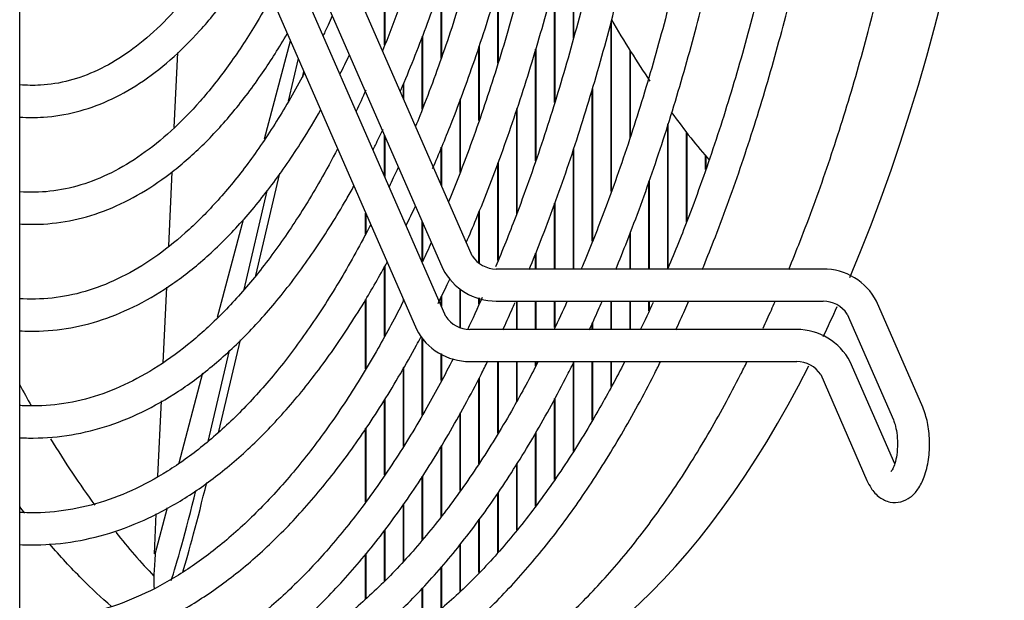
# Model space of a CAD drawing. Units: millimetres. Extents: x 35 to 1349, y -942 to 353.
# Drawn here: x 323 to 328, y -711 to -708 of the extents above; entities that cross this region are included whole.
import ezdxf

# ---------------------------------------------------------------- set-up
doc = ezdxf.new("R2010")
doc.units = ezdxf.units.MM
for name, color, linetype in [('302X09', 7, 'Continuous'), ('304X07', 7, 'Continuous'), ('304X38', 7, 'Continuous')]:
    doc.layers.add(name, color=color, linetype=linetype)

msp = doc.modelspace()

# ---------------------------------------------------------------- linework, layer by layer
at = {"layer": '302X09', "color": 7, "linetype": 'Continuous'}
for p, q in [((325.7879, -707.8998), (325.7879, -707.4983)), ((325.7889, -707.5002), (325.7889, -707.896)), ((324.9045, -707.9325), (324.9045, -707.5984)), ((324.9055, -707.5956), (324.9055, -707.9299)), ((325.1695, -707.995), (325.1695, -707.6449)), ((325.1705, -707.6419), (325.1705, -707.9922)), ((325.4346, -708.0183), (325.4346, -707.6634)), ((325.4356, -707.6602), (325.4356, -708.015)), ((325.6996, -708.2029), (325.6996, -707.6379)), ((325.7006, -707.6338), (325.7006, -708.1997)), ((325.9646, -708.6199), (325.9646, -707.8233)), ((325.9656, -707.8196), (325.9656, -708.6171)), ((325.0812, -708.2338), (325.0812, -707.8936)), ((325.0822, -707.8911), (325.0822, -708.2311)), ((325.3472, -707.9391), (325.3472, -708.2838)), ((325.3462, -708.2866), (325.3462, -707.9422)), ((325.6112, -708.4757), (325.6112, -707.9529)), ((325.6123, -707.9495), (325.6123, -708.4729)), ((326.053, -708.3684), (326.053, -707.9595)), ((326.054, -707.9611), (326.054, -708.3651)), ((324.9928, -708.1841), (324.9928, -708.1163)), ((324.9938, -708.1137), (324.9938, -708.1864)), ((325.8763, -708.8513), (325.8763, -708.1427)), ((325.8773, -708.139), (325.8773, -708.8489)), ((325.2579, -708.5303), (325.2579, -708.1887)), ((325.2589, -708.1859), (325.2589, -708.5278)), ((325.5229, -708.7234), (325.5229, -708.2328)), ((325.5239, -708.2298), (325.5239, -708.7206)), ((326.2297, -708.9776), (326.2297, -708.305)), ((326.2307, -708.3018), (326.2307, -708.9751)), ((326.318, -708.7608), (326.318, -708.3437)), ((326.319, -708.345), (326.319, -708.7583)), ((324.9045, -708.5475), (324.9045, -708.3566)), ((324.9055, -708.3589), (324.9055, -708.5498)), ((325.1695, -708.5887), (325.1695, -708.4126)), ((325.1705, -708.4102), (325.1705, -708.591)), ((325.7879, -708.9822), (325.7879, -708.4207)), ((325.7889, -708.4176), (325.7889, -708.9822)), ((325.4346, -708.9419), (325.4346, -708.4864)), ((325.4356, -708.4838), (325.4356, -708.9394)), ((326.4064, -708.5165), (326.4064, -708.4527)), ((326.4074, -708.4539), (326.4074, -708.5136)), ((326.1413, -708.9822), (326.1413, -708.5728)), ((326.1423, -708.5701), (326.1423, -708.9822)), ((325.6996, -708.9822), (325.6996, -708.6738)), ((325.7006, -708.671), (325.7006, -708.9822)), ((324.8161, -708.8194), (324.8161, -708.72)), ((324.8171, -708.7223), (324.8171, -708.8174)), ((325.3462, -708.9543), (325.3462, -708.7153)), ((325.3472, -708.7127), (325.3472, -708.955)), ((325.0812, -708.9456), (325.0812, -708.7612)), ((325.0822, -708.7635), (325.0822, -708.9434)), ((326.053, -708.9822), (326.053, -708.8145)), ((326.054, -708.8118), (326.054, -708.9822)), ((325.6112, -708.9822), (325.6112, -708.9075)), ((325.6123, -708.9051), (325.6123, -708.9822)), ((324.9045, -709.2963), (324.9045, -708.968)), ((324.9055, -708.9662), (324.9055, -709.2944)), ((325.2579, -709.2561), (325.2579, -709.0752)), ((325.2589, -709.0758), (325.2589, -709.2565)), ((324.8161, -709.4485), (324.8161, -709.1249)), ((324.8171, -709.1231), (324.8171, -709.4468)), ((324.9928, -709.1298), (324.9928, -709.1246)), ((324.9938, -709.1269), (324.9938, -709.1279)), ((325.1695, -709.1544), (325.1695, -709.1108)), ((325.1705, -709.1088), (325.1705, -709.1567)), ((325.3462, -709.146), (325.3462, -709.1172)), ((325.3472, -709.1174), (325.3472, -709.1438)), ((325.5229, -709.265), (325.5229, -709.1322)), ((325.5239, -709.1322), (325.5239, -709.265)), ((325.6112, -709.265), (325.6112, -709.1322)), ((325.6123, -709.1322), (325.6123, -709.265)), ((325.6996, -709.2565), (325.6996, -709.1322)), ((325.7006, -709.1322), (325.7006, -709.2544)), ((325.9646, -709.265), (325.9646, -709.1322)), ((325.9656, -709.1322), (325.9656, -709.265)), ((326.053, -709.265), (326.053, -709.1322)), ((326.054, -709.1322), (326.054, -709.265)), ((326.1413, -709.1772), (326.1413, -709.1322)), ((326.1423, -709.1322), (326.1423, -709.175)), ((325.8763, -709.265), (325.8763, -709.2338)), ((325.8773, -709.2317), (325.8773, -709.265)), ((325.0812, -709.6655), (325.0812, -709.3075)), ((325.0822, -709.3085), (325.0822, -709.6638)), ((325.1695, -709.5044), (325.1695, -709.3779)), ((325.1705, -709.3784), (325.1705, -709.5025)), ((324.9928, -709.8105), (324.9928, -709.4436)), ((324.9938, -709.4419), (324.9938, -709.8088)), ((325.4346, -709.7499), (325.4346, -709.415)), ((325.4356, -709.415), (325.4356, -709.7482)), ((325.5229, -709.6012), (325.5229, -709.415)), ((325.5239, -709.415), (325.5239, -709.5993)), ((325.6112, -709.435), (325.6112, -709.415)), ((325.6123, -709.415), (325.6123, -709.4331)), ((325.7879, -709.8343), (325.7879, -709.4191)), ((325.7889, -709.4169), (325.7889, -709.8327)), ((325.8763, -709.6893), (325.8763, -709.415)), ((325.8773, -709.415), (325.8773, -709.6877)), ((325.9646, -709.5318), (325.9646, -709.415)), ((325.9656, -709.415), (325.9656, -709.5299)), ((325.3462, -709.8933), (325.3462, -709.4939)), ((325.3472, -709.4921), (325.3472, -709.8918)), ((324.9045, -709.9458), (324.9045, -709.5952)), ((324.9055, -709.5935), (324.9055, -709.9443)), ((325.6996, -709.9665), (325.6996, -709.5882)), ((325.7006, -709.5864), (325.7006, -709.965)), ((325.2579, -710.019), (325.2579, -709.6559)), ((325.2589, -709.6541), (325.2589, -710.0175)), ((324.8161, -710.0715), (324.8161, -709.727)), ((324.8171, -709.7255), (324.8171, -710.07)), ((325.6112, -710.0921), (325.6112, -709.7503)), ((325.6123, -709.7484), (325.6123, -710.0907)), ((325.1695, -710.1398), (325.1695, -709.81)), ((325.1705, -709.8084), (325.1705, -710.1386)), ((325.5229, -710.2027), (325.5229, -709.8921)), ((325.5239, -709.8905), (325.5239, -710.2014)), ((325.0812, -710.2477), (325.0812, -709.9511)), ((325.0822, -709.9495), (325.0822, -710.2465)), ((325.4346, -710.3105), (325.4346, -710.0305)), ((325.4356, -710.0291), (325.4356, -710.3093)), ((324.9928, -710.3491), (324.9928, -710.0815)), ((324.9938, -710.0801), (324.9938, -710.3481)), ((325.3472, -710.1512), (325.3472, -710.4013)), ((325.3462, -710.4023), (325.3462, -710.1526)), ((324.9045, -710.4404), (324.9045, -710.2036)), ((324.9055, -710.2022), (324.9055, -710.4394)), ((325.2579, -710.493), (325.2579, -710.2704)), ((325.2589, -710.2692), (325.2589, -710.4921)), ((324.8161, -710.5246), (324.8161, -710.3141)), ((324.8171, -710.3129), (324.8171, -710.5237)), ((325.1695, -710.5686), (325.1695, -710.3749)), ((325.1705, -710.3737), (325.1705, -710.5678)), ((325.0822, -710.4741), (325.0822, -710.6427)), ((325.0812, -710.6434), (325.0812, -710.4751))]:
    msp.add_line(p, q, dxfattribs=at)
for centre, major_axis, start_param, end_param in [((324.9899, -704.373), (0, 6.675), 3.941818, 5.482618), ((324.9899, -704.373), (0, 6.675), 3.882546, 3.913223), ((324.9899, -704.373), (0, 6.675), 3.168241, 3.851503), ((325.0348, -704.373), (0, 6.65), -3.826318, -3.80292), ((325.0348, -704.373), (0, 6.65), -3.763855, -3.678638), ((325.0348, -704.373), (0, 6.65), -3.639981, -3.571142)]:
    msp.add_ellipse(centre, major_axis=major_axis, ratio=0.436694, start_param=start_param, end_param=end_param, dxfattribs=at)
at = {"layer": '304X07', "color": 7, "linetype": 'Continuous'}
for p, q in [((324.3436, -708.373), (324.4643, -707.9144)), ((323.9205, -708.3207), (323.9369, -707.969)), ((324.5005, -707.9973), (324.4534, -708.1972)), ((324.5228, -708.0771), (324.5272, -708.0583)), ((323.8947, -708.8745), (323.9109, -708.5266)), ((324.3022, -709.0119), (324.4151, -708.5335)), ((324.3545, -708.6162), (324.2457, -709.0773)), ((324.1237, -709.208), (324.2442, -708.7502)), ((323.8693, -709.4208), (323.8857, -709.0675)), ((324.1299, -709.742), (324.2311, -709.3131)), ((324.1783, -709.3626), (324.0778, -709.7888)), ((323.9445, -709.8884), (324.0552, -709.4681)), ((323.8445, -709.952), (323.861, -709.5991)), ((323.8316, -710.3171), (323.8893, -710.0981)), ((323.8276, -710.3151), (323.8363, -710.1274))]:
    msp.add_line(p, q, dxfattribs=at)
for centre, major_axis, ratio, start_param, end_param in [((326.0006, -706.9287), (-0.8502, 1.8103), 0.222378, -4.307296, -4.115255), ((326.0006, -706.9287), (-0.8502, 1.8103), 0.222378, -4.005871, -3.803176), ((324.0655, -709.911), (-0.1408, -0.5833), 0.039357, 0.582049, 1.458751), ((324.0267, -709.9016), (0.1408, 0.5833), 0.039357, 3.546979, 4.520462), ((325.311, -704.4527), (1.4664, 6.0755), 0.039357, -3.396611, -3.260954)]:
    msp.add_ellipse(centre, major_axis=major_axis, ratio=ratio, start_param=start_param, end_param=end_param, dxfattribs=at)
at = {"layer": '304X38', "color": 7, "linetype": 'Continuous'}
for p, q in [((323.7413, -705.6931), (325.1772, -708.9811)), ((323.6178, -705.9759), (325.0537, -709.264)), ((325.3147, -708.9211), (324.0316, -705.9829)), ((325.1912, -709.204), (323.9345, -706.3263)), ((323.1982, -711.0475), (323.1982, -706.948)), ((326.9565, -708.9822), (325.4272, -708.9822)), ((325.4272, -709.1322), (326.9565, -709.1322)), ((327.4227, -709.6282), (327.2065, -709.1332)), ((327.0691, -709.1933), (327.2852, -709.6883)), ((326.833, -709.265), (325.3037, -709.265)), ((325.3037, -709.415), (326.833, -709.415)), ((327.2915, -709.8935), (327.083, -709.4161)), ((326.9456, -709.4761), (327.1617, -709.9711))]:
    msp.add_line(p, q, dxfattribs=at)
for centre, radius, start, end in [((325.4288, -708.8451), 0.1371, 213.661, 269.3521), ((325.4265, -708.8509), 0.2813, 207.5806, 270.1366), ((326.9572, -709.2635), 0.2813, 27.5806, 90.1366), ((326.955, -709.2692), 0.1371, 33.661, 89.3521), ((325.3052, -709.128), 0.1371, 213.661, 269.3521), ((325.303, -709.1338), 0.2813, 207.5806, 270.1366), ((326.8337, -709.5463), 0.2813, 27.5806, 90.1366), ((326.8315, -709.5521), 0.1371, 33.661, 89.3521)]:
    msp.add_arc(centre, radius, start, end, dxfattribs=at)
for points, knots in [([(324.9783, -708.1508), (324.9817, -708.1429), (325.026, -708.04), (325.1075, -707.8345), (325.2149, -707.5201), (325.3116, -707.1888), (325.3972, -706.8425), (325.4714, -706.483), (325.5336, -706.1122), (325.5837, -705.7321), (325.6214, -705.3447), (325.6465, -704.9521), (325.656, -704.6486), (325.6577, -704.4766), (325.6579, -704.4368)], [0.6260116, 0.6260116, 0.6260116, 0.6260116, 0.6269985, 0.638782, 0.6505573, 0.6623251, 0.6740863, 0.6858418, 0.6975928, 0.7093402, 0.7210847, 0.7328272, 0.7445685, 0.7481098, 0.7481098, 0.7481098, 0.7481098]), ([(325.1297, -708.5114), (325.1593, -708.4432), (325.23, -708.2724), (325.335, -707.9858), (325.4419, -707.6486), (325.5379, -707.2953), (325.6227, -706.9277), (325.6959, -706.5476), (325.7572, -706.1568), (325.8061, -705.7576), (325.8428, -705.3504), (325.8659, -704.9427), (325.8764, -704.6278), (325.8754, -704.4698), (325.8752, -704.4372)], [0.8361523, 0.8361523, 0.8361523, 0.8361523, 0.8465493, 0.8616005, 0.8766428, 0.8916771, 0.9067046, 0.9217262, 0.9367431, 0.9517562, 0.9667664, 0.9817745, 0.9967814, 1, 1, 1, 1]), ([(325.5078, -704.4481), (325.5077, -704.4763), (325.5061, -704.6352), (325.4976, -704.9243), (325.4735, -705.3126), (325.4369, -705.6956), (325.3881, -706.0712), (325.3272, -706.4373), (325.2548, -706.7918), (325.1712, -707.1328), (325.077, -707.4583), (324.9839, -707.7332), (324.9212, -707.8964), (324.8953, -707.9606)], [0.2522657, 0.2522657, 0.2522657, 0.2522657, 0.2548213, 0.2666409, 0.2784597, 0.2902772, 0.3020924, 0.3139047, 0.325713, 0.3375166, 0.3493142, 0.3611048, 0.3690564, 0.3690564, 0.3690564, 0.3690564]), ([(325.725, -704.4447), (325.7252, -704.4829), (325.726, -704.6442), (325.715, -704.961), (325.6913, -705.3643), (325.6542, -705.7666), (325.6051, -706.1607), (325.5439, -706.546), (325.471, -706.9201), (325.3868, -707.2812), (325.2917, -707.6274), (325.1863, -707.957), (325.1032, -708.1817), (325.0564, -708.298), (325.0498, -708.3144)], [0, 0, 0, 0, 0.0038334, 0.0189366, 0.0340391, 0.0491401, 0.0642387, 0.0793341, 0.0944254, 0.1095115, 0.1245914, 0.1396639, 0.1547278, 0.1572118, 0.1572118, 0.1572118, 0.1572118]), ([(326.7957, -708.9846), (326.8137, -708.9408), (326.8755, -708.787), (326.9757, -708.5129), (327.0904, -708.1532), (327.1943, -707.7773), (327.2872, -707.3867), (327.3684, -706.9835), (327.4381, -706.5681), (327.4944, -706.1472), (327.5312, -705.812), (327.5437, -705.6381), (327.5467, -705.5951)], [0.5874855, 0.5874855, 0.5874855, 0.5874855, 0.6067759, 0.6544032, 0.7020075, 0.7495911, 0.7971565, 0.8447065, 0.8922435, 0.9397699, 0.987288, 1, 1, 1, 1]), ([(326.8973, -706.4432), (326.896, -706.453), (326.8778, -706.5943), (326.8281, -706.8856), (326.7514, -707.2831), (326.6615, -707.6717), (326.5611, -708.0445), (326.4502, -708.4013), (326.3392, -708.7123), (326.2638, -708.9005), (326.2305, -708.9794)], [0, 0, 0, 0, 0.0009511, 0.016027, 0.0310995, 0.0461678, 0.0612311, 0.0762885, 0.0913391, 0.1026888, 0.1026888, 0.1026888, 0.1026888]), ([(326.3909, -708.9846), (326.4089, -708.9408), (326.4707, -708.787), (326.5708, -708.5129), (326.6856, -708.1532), (326.7895, -707.7774), (326.8826, -707.3862), (326.9627, -706.9856), (327.0184, -706.665), (327.0407, -706.497), (327.0461, -706.4562)], [0.6493836, 0.6493836, 0.6493836, 0.6493836, 0.6707066, 0.723352, 0.7759719, 0.828569, 0.881146, 0.9337058, 0.9862514, 1, 1, 1, 1]), ([(325.7302, -706.8018), (325.7131, -706.8962), (325.676, -707.0984), (325.598, -707.4411), (325.5026, -707.8042), (325.3957, -708.1538), (325.295, -708.4397), (325.2292, -708.6072), (325.2043, -708.6682)], [0, 0, 0, 0, 0.01030199, 0.02607029, 0.04183307, 0.05758932, 0.07333793, 0.08262485, 0.08262485, 0.08262485, 0.08262485]), ([(325.2871, -708.8579), (325.3027, -708.8219), (325.3622, -708.6814), (325.4606, -708.4263), (325.5761, -708.0825), (325.6814, -707.7211), (325.7741, -707.3476), (325.8414, -707.0392), (325.8702, -706.873), (325.8784, -706.8257)], [0.91086357, 0.91086357, 0.91086357, 0.91086357, 0.91637069, 0.93210354, 0.94782791, 0.96354455, 0.97925436, 0.99495834, 1, 1, 1, 1]), ([(326.3976, -707.0092), (326.3787, -707.1097), (326.3388, -707.3196), (326.2561, -707.6732), (326.1564, -708.0441), (326.0453, -708.4014), (325.9338, -708.7139), (325.8577, -708.9036), (325.8237, -708.984)], [0, 0, 0, 0, 0.01047821, 0.02586722, 0.04125112, 0.056629, 0.07199989, 0.08381508, 0.08381508, 0.08381508, 0.08381508]), ([(325.986, -708.9846), (326.0041, -708.9408), (326.0658, -708.787), (326.166, -708.513), (326.2809, -708.1528), (326.3842, -707.7789), (326.4749, -707.4), (326.5204, -707.1673), (326.545, -707.0401)], [0.7012333, 0.7012333, 0.7012333, 0.7012333, 0.7242602, 0.7811091, 0.8379306, 0.8947273, 0.9515023, 1, 1, 1, 1]), ([(324.2181, -707.3549), (324.2088, -707.3715), (324.1618, -707.4534), (324.0741, -707.5896), (323.9515, -707.7462), (323.8246, -707.8766), (323.6946, -707.98), (323.5625, -708.0562), (323.4289, -708.1052), (323.3074, -708.1245), (323.2303, -708.1232), (323.1982, -708.1203)], [0.3951267, 0.3951267, 0.3951267, 0.3951267, 0.3985909, 0.4124416, 0.426276, 0.4401052, 0.453947, 0.4678452, 0.4818707, 0.4961061, 0.5062769, 0.5062769, 0.5062769, 0.5062769]), ([(325.8981, -707.4611), (325.8809, -707.5378), (325.8387, -707.7242), (325.7506, -708.0462), (325.6407, -708.4008), (325.5305, -708.7097), (325.4562, -708.8954), (325.424, -708.9719)], [0, 0, 0, 0, 0.00841197, 0.02407153, 0.03972496, 0.05537129, 0.06679495, 0.06679495, 0.06679495, 0.06679495]), ([(323.1981, -708.2708), (323.2351, -708.2735), (323.3233, -708.274), (323.4621, -708.2518), (323.6126, -708.1986), (323.7599, -708.1171), (323.9035, -708.0076), (324.0422, -707.8704), (324.1744, -707.7073), (324.2575, -707.5824), (324.2975, -707.5165)], [0.4948127, 0.4948127, 0.4948127, 0.4948127, 0.5044838, 0.5178246, 0.5311854, 0.5446667, 0.558313, 0.5721034, 0.5859851, 0.5997017, 0.5997017, 0.5997017, 0.5997017]), ([(325.5812, -708.9846), (325.5993, -708.9408), (325.661, -708.787), (325.7614, -708.5125), (325.8752, -708.1548), (325.9722, -707.8079), (326.0206, -707.5991), (326.0443, -707.4962)], [0.7497824, 0.7497824, 0.7497824, 0.7497824, 0.7743954, 0.8351795, 0.8959343, 0.9566627, 1, 1, 1, 1]), ([(324.3744, -707.7093), (324.3497, -707.7548), (324.2843, -707.8688), (324.1741, -708.0356), (324.0428, -708.2008), (323.907, -708.3397), (323.7679, -708.4516), (323.6265, -708.5363), (323.4832, -708.5936), (323.3403, -708.6229), (323.2452, -708.6243), (323.1982, -708.6206)], [0.3926465, 0.3926465, 0.3926465, 0.3926465, 0.4008494, 0.413878, 0.426895, 0.4399089, 0.4529344, 0.4660039, 0.479169, 0.4924901, 0.5054824, 0.5054824, 0.5054824, 0.5054824]), ([(324.6601, -707.7971), (324.6535, -707.8119), (324.6393, -707.8431), (324.625, -707.8739), (324.6173, -707.89)], [0.377314905, 0.377314905, 0.377314905, 0.377314905, 0.379442389, 0.381845747, 0.381845747, 0.381845747, 0.381845747]), ([(323.1981, -708.771), (323.2217, -708.7726), (323.2993, -708.7747), (323.4309, -708.7611), (323.5912, -708.7155), (323.7487, -708.6414), (323.9028, -708.5391), (324.0526, -708.4088), (324.1972, -708.2512), (324.3299, -708.0748), (324.4121, -707.9449), (324.4497, -707.881)], [0.4953651, 0.4953651, 0.4953651, 0.4953651, 0.5008716, 0.5134784, 0.5260835, 0.5387632, 0.5515695, 0.5645025, 0.5775284, 0.590606, 0.6021643, 0.6021643, 0.6021643, 0.6021643]), ([(324.5298, -708.0645), (324.5263, -708.071), (324.4814, -708.155), (324.3923, -708.3077), (324.2576, -708.5035), (324.1174, -708.6737), (323.9729, -708.8176), (323.825, -708.9345), (323.6745, -709.0241), (323.5222, -709.0862), (323.3682, -709.1205), (323.2601, -709.1247), (323.2032, -709.1212), (323.1982, -709.1209)], [0.3907671, 0.3907671, 0.3907671, 0.3907671, 0.3918033, 0.4041516, 0.4164882, 0.428817, 0.4411449, 0.4534855, 0.4658653, 0.4783242, 0.4909077, 0.5036382, 0.5048658, 0.5048658, 0.5048658, 0.5048658]), ([(323.1981, -709.2712), (323.2139, -709.2721), (323.2865, -709.2748), (323.416, -709.2652), (323.5851, -709.2236), (323.7517, -709.1534), (323.9152, -709.0548), (324.0748, -708.9281), (324.2295, -708.7738), (324.3783, -708.5929), (324.5031, -708.4114), (324.5771, -708.2879), (324.6055, -708.2381)], [0.495814, 0.495814, 0.495814, 0.495814, 0.4991464, 0.5111282, 0.5231015, 0.5351251, 0.5472471, 0.5594762, 0.571791, 0.5841593, 0.596553, 0.6044906, 0.6044906, 0.6044906, 0.6044906]), ([(324.8508, -708.4245), (324.8544, -708.4172), (324.8703, -708.3855), (324.8859, -708.3533), (324.8978, -708.3283)], [0.614224012, 0.614224012, 0.614224012, 0.614224012, 0.615206671, 0.618473396, 0.618473396, 0.618473396, 0.618473396]), ([(324.6847, -708.4197), (324.6585, -708.4701), (324.5878, -708.5996), (324.4682, -708.7934), (324.3244, -708.9915), (324.1754, -709.1639), (324.0221, -709.3097), (323.8655, -709.4285), (323.7064, -709.5199), (323.5453, -709.5836), (323.3825, -709.6194), (323.2666, -709.6247), (323.205, -709.6215), (323.1982, -709.6211)], [0.3892672, 0.3892672, 0.3892672, 0.3892672, 0.3964235, 0.4081764, 0.4199205, 0.43166, 0.4434011, 0.4551568, 0.4669502, 0.478814, 0.4907825, 0.5028702, 0.504375, 0.504375, 0.504375, 0.504375]), ([(324.9689, -708.5043), (324.9612, -708.5216), (324.947, -708.5529), (324.9327, -708.5838), (324.9263, -708.5976)], [0.167023501, 0.167023501, 0.167023501, 0.167023501, 0.169781811, 0.172023699, 0.172023699, 0.172023699, 0.172023699]), ([(323.1981, -709.7713), (323.2118, -709.7721), (323.2849, -709.7747), (323.4176, -709.7661), (323.5948, -709.7254), (323.7697, -709.6561), (323.9417, -709.5582), (324.11, -709.4322), (324.2736, -709.2785), (324.4317, -709.0978), (324.5833, -708.8913), (324.6915, -708.7179), (324.7495, -708.6153), (324.7611, -708.5944)], [0.4961834, 0.4961834, 0.4961834, 0.4961834, 0.4988089, 0.5102474, 0.5216779, 0.5331472, 0.544696, 0.5563351, 0.5680497, 0.5798149, 0.5916067, 0.603408, 0.6063929, 0.6063929, 0.6063929, 0.6063929]), ([(324.8397, -708.7744), (324.8309, -708.7916), (324.7768, -708.8956), (324.6742, -709.0764), (324.5272, -709.2994), (324.3744, -709.4974), (324.2166, -709.6693), (324.0546, -709.8145), (323.8895, -709.9325), (323.7219, -710.023), (323.5522, -710.0857), (323.381, -710.1204), (323.2628, -710.1247), (323.2017, -710.1215), (323.1982, -710.1213)], [0.1818671, 0.1818671, 0.1818671, 0.1818671, 0.1848249, 0.1998566, 0.2148774, 0.22989, 0.2449001, 0.2599156, 0.2749544, 0.2900441, 0.305221, 0.3205196, 0.3359487, 0.3368843, 0.3368843, 0.3368843, 0.3368843]), ([(323.1981, -710.2715), (323.2152, -710.2723), (323.2943, -710.2746), (323.4355, -710.2645), (323.6203, -710.2221), (323.8029, -710.151), (323.9827, -710.0513), (324.1589, -709.9234), (324.3306, -709.7677), (324.497, -709.5849), (324.657, -709.3761), (324.7966, -709.1626), (324.8813, -709.0151), (324.9165, -708.9502)], [0.6635294, 0.6635294, 0.6635294, 0.6635294, 0.6675683, 0.6822168, 0.6968594, 0.7115479, 0.7263265, 0.7412072, 0.7561754, 0.771204, 0.7862664, 0.8013429, 0.8125134, 0.8125134, 0.8125134, 0.8125134]), ([(325.1554, -709.1427), (325.1698, -709.1135), (325.1879, -709.0761), (325.2058, -709.0381), (325.2096, -709.03)], [0.89586197, 0.89586197, 0.89586197, 0.89586197, 0.900629127, 0.901918302, 0.901918302, 0.901918302, 0.901918302]), ([(324.9934, -709.1314), (324.9546, -709.2079), (324.8671, -709.3708), (324.7257, -709.6024), (324.5693, -709.8234), (324.4074, -710.0188), (324.2408, -710.188), (324.0704, -710.3302), (323.8968, -710.4451), (323.7209, -710.5323), (323.543, -710.5917), (323.3685, -710.6219), (323.2534, -710.6243), (323.1982, -710.6214)], [0.1074641, 0.1074641, 0.1074641, 0.1074641, 0.1205278, 0.1362371, 0.1519374, 0.1676324, 0.1833276, 0.1990335, 0.2147692, 0.230562, 0.2464451, 0.2624454, 0.2772157, 0.2772157, 0.2772157, 0.2772157]), ([(325.8623, -709.2673), (325.8766, -709.2365), (325.8968, -709.1921), (325.9168, -709.147), (325.9228, -709.1334)], [0.6502551, 0.6502551, 0.6502551, 0.6502551, 0.66738215, 0.67477662, 0.67477662, 0.67477662, 0.67477662]), ([(326.2672, -709.2673), (326.2814, -709.2365), (326.302, -709.1913), (326.3223, -709.1453), (326.3287, -709.1308)], [0.60217335, 0.60217335, 0.60217335, 0.60217335, 0.61803429, 0.62530868, 0.62530868, 0.62530868, 0.62530868]), ([(326.676, -709.2586), (326.6889, -709.2307), (326.7078, -709.1891), (326.7264, -709.147), (326.7324, -709.1334)], [0.54613096, 0.54613096, 0.54613096, 0.54613096, 0.55912425, 0.56531954, 0.56531954, 0.56531954, 0.56531954]), ([(325.4575, -709.2673), (325.4718, -709.2365), (325.4912, -709.1938), (325.5104, -709.1505), (325.5156, -709.1387)], [0.69526543, 0.69526543, 0.69526543, 0.69526543, 0.7135801, 0.72046073, 0.72046073, 0.72046073, 0.72046073]), ([(323.1981, -710.7716), (323.2242, -710.7728), (323.3147, -710.7742), (323.4697, -710.7603), (323.6616, -710.7138), (323.8514, -710.6386), (324.0384, -710.5348), (324.2218, -710.4028), (324.4008, -710.2429), (324.5745, -710.056), (324.7421, -709.8428), (324.9026, -709.6046), (325.0115, -709.4177), (325.0677, -709.3133), (325.0745, -709.3005)], [0.7229742, 0.7229742, 0.7229742, 0.7229742, 0.7291784, 0.7445151, 0.7598522, 0.7752381, 0.7907102, 0.8062775, 0.8219262, 0.8376319, 0.8533708, 0.8691244, 0.8848795, 0.8870703, 0.8870703, 0.8870703, 0.8870703]), ([(325.2253, -709.4021), (325.1853, -709.4807), (325.0953, -709.6481), (324.9499, -709.8867), (324.7894, -710.1151), (324.6232, -710.3179), (324.4522, -710.4946), (324.2772, -710.6444), (324.099, -710.7668), (323.9183, -710.8616), (323.7355, -710.9285), (323.551, -710.9673), (323.3716, -710.9771), (323.2539, -710.9662), (323.1982, -710.9572)], [0.0892653, 0.0892653, 0.0892653, 0.0892653, 0.1022586, 0.1178689, 0.1334709, 0.1490678, 0.1646647, 0.1802704, 0.1959013, 0.2115808, 0.2273382, 0.2431994, 0.2591694, 0.2735421, 0.2735421, 0.2735421, 0.2735421]), ([(323.3926, -711.121), (323.4536, -711.12), (323.5665, -711.1171), (323.7572, -711.0781), (323.9516, -711.0109), (324.1448, -710.9142), (324.3343, -710.7894), (324.52, -710.6365), (324.7006, -710.4563), (324.8755, -710.2494), (325.0438, -710.0169), (325.2046, -709.76), (325.3174, -709.5531), (325.3771, -709.4342), (325.3876, -709.4131)], [0, 0, 0, 0, 0.0497278, 0.1090575, 0.1685116, 0.2282458, 0.2883219, 0.3487135, 0.4093431, 0.4701232, 0.5309804, 0.5918635, 0.6527344, 0.6657968, 0.6657968, 0.6657968, 0.6657968]), ([(323.7975, -711.121), (323.8584, -711.12), (323.9713, -711.1171), (324.162, -711.0781), (324.3564, -711.0109), (324.5496, -710.9142), (324.7392, -710.7894), (324.9248, -710.6365), (325.1055, -710.4563), (325.2803, -710.2494), (325.4486, -710.0169), (325.6094, -709.76), (325.7209, -709.5555), (325.7794, -709.4393), (325.7886, -709.4207)], [0, 0, 0, 0, 0.0465084, 0.101997, 0.1576019, 0.2134689, 0.2696556, 0.3261374, 0.3828418, 0.4396869, 0.4966042, 0.5535456, 0.6104757, 0.6212188, 0.6212188, 0.6212188, 0.6212188]), ([(325.6225, -709.417), (325.585, -709.4903), (325.4975, -709.6525), (325.3548, -709.8867), (325.1942, -710.1151), (325.0281, -710.3179), (324.8571, -710.4946), (324.6821, -710.6444), (324.5039, -710.7668), (324.3231, -710.8616), (324.1875, -710.9113), (324.1123, -710.9316), (324.0982, -710.9351)], [0.1061041, 0.1061041, 0.1061041, 0.1061041, 0.1180618, 0.1333973, 0.1487247, 0.1640471, 0.1793694, 0.1947004, 0.2100561, 0.2254596, 0.2409396, 0.244528, 0.244528, 0.244528, 0.244528]), ([(324.2023, -711.121), (324.2632, -711.12), (324.3761, -711.1171), (324.5669, -711.0781), (324.7612, -711.0109), (324.9544, -710.9142), (325.144, -710.7894), (325.3296, -710.6365), (325.5103, -710.4563), (325.6852, -710.2494), (325.8534, -710.0169), (326.0142, -709.76), (326.1264, -709.5543), (326.1855, -709.4367), (326.1954, -709.4168)], [0, 0, 0, 0, 0.0430694, 0.0944551, 0.1459485, 0.1976845, 0.2497166, 0.302022, 0.3545335, 0.4071754, 0.4598841, 0.5126151, 0.5653356, 0.5759854, 0.5759854, 0.5759854, 0.5759854]), ([(326.0268, -709.418), (325.9894, -709.491), (325.9021, -709.6528), (325.7596, -709.8867), (325.5991, -710.1151), (325.4329, -710.3179), (325.2619, -710.4946), (325.0869, -710.6444), (324.9087, -710.7668), (324.7279, -710.8616), (324.5923, -710.9113), (324.5171, -710.9316), (324.503, -710.9351)], [0.1247868, 0.1247868, 0.1247868, 0.1247868, 0.1364411, 0.151457, 0.166465, 0.1814681, 0.1964711, 0.2114826, 0.2265182, 0.2416008, 0.2567582, 0.2602718, 0.2602718, 0.2602718, 0.2602718]), ([(324.6071, -711.121), (324.668, -711.12), (324.781, -711.1171), (324.9717, -711.0781), (325.166, -711.0109), (325.3592, -710.9142), (325.5488, -710.7894), (325.7344, -710.6365), (325.9151, -710.4563), (326.09, -710.2494), (326.2582, -710.0169), (326.4191, -709.76), (326.5312, -709.5543), (326.5903, -709.4367), (326.6002, -709.4168)], [0, 0, 0, 0, 0.0389641, 0.0854517, 0.1320369, 0.1788415, 0.2259141, 0.2732337, 0.32074, 0.3683641, 0.4160486, 0.4637534, 0.5114487, 0.5210834, 0.5210834, 0.5210834, 0.5210834]), ([(327.1617, -709.9711), (327.1682, -709.9847), (327.1827, -710.0136), (327.2171, -710.0524), (327.2677, -710.0762), (327.3213, -710.0748), (327.3674, -710.0513), (327.4039, -710.0113), (327.4328, -709.953), (327.4518, -709.8747), (327.4568, -709.7856), (327.4474, -709.6978), (327.4318, -709.6532), (327.4227, -709.6282)], [0, 0, 0, 0, 0.061109, 0.154259, 0.236078, 0.313089, 0.388527, 0.469527, 0.566343, 0.678029, 0.787694, 0.896999, 1, 1, 1, 1]), ([(327.2852, -709.6883), (327.2881, -709.6955), (327.294, -709.7109), (327.3023, -709.7496), (327.3057, -709.7993), (327.3023, -709.8503), (327.2932, -709.8918), (327.2826, -709.9183), (327.2754, -709.9288), (327.274, -709.93), (327.274, -709.93)], [0, 0, 0, 0, 0.0603804, 0.146137, 0.2420873, 0.3433969, 0.433125, 0.5110799, 0.5774538, 0.614224, 0.614224, 0.614224, 0.614224]), ([(323.6267, -710.5611), (323.58, -710.5208), (323.4825, -710.4297), (323.387, -710.3259), (323.3375, -710.268)], [0.38547413, 0.38547413, 0.38547413, 0.38547413, 0.39715248, 0.41007613, 0.41007613, 0.41007613, 0.41007613])]:
    msp.add_open_spline(points, degree=3, knots=knots, dxfattribs=at)
for points in [[(324.6959, -708.0701), (324.7109, -708.0407), (324.7257, -708.0109), (324.7402, -707.9806)], [(324.8171, -708.1449), (324.8022, -708.1784), (324.7871, -708.2114), (324.7718, -708.2439)], [(325.0055, -708.7789), (325.0202, -708.7491), (325.0349, -708.719), (325.0493, -708.6884)], [(325.1233, -708.8578), (325.1098, -708.8883), (325.0961, -708.9184), (325.0822, -708.9482)], [(325.3621, -709.1149), (325.3391, -709.1663), (325.3158, -709.2167), (325.2922, -709.2662)], [(325.7582, -709.1342), (325.7379, -709.1793), (325.7174, -709.2236), (325.6965, -709.2673)], [(326.1613, -709.1381), (326.1416, -709.1818), (326.1216, -709.2249), (326.1013, -709.2673)], [(323.2216, -710.1244), (323.2136, -710.1139), (323.2056, -710.1034), (323.1976, -710.0927)]]:
    msp.add_open_spline(points, degree=3, dxfattribs=at)

doc.saveas('drawing.dxf')
